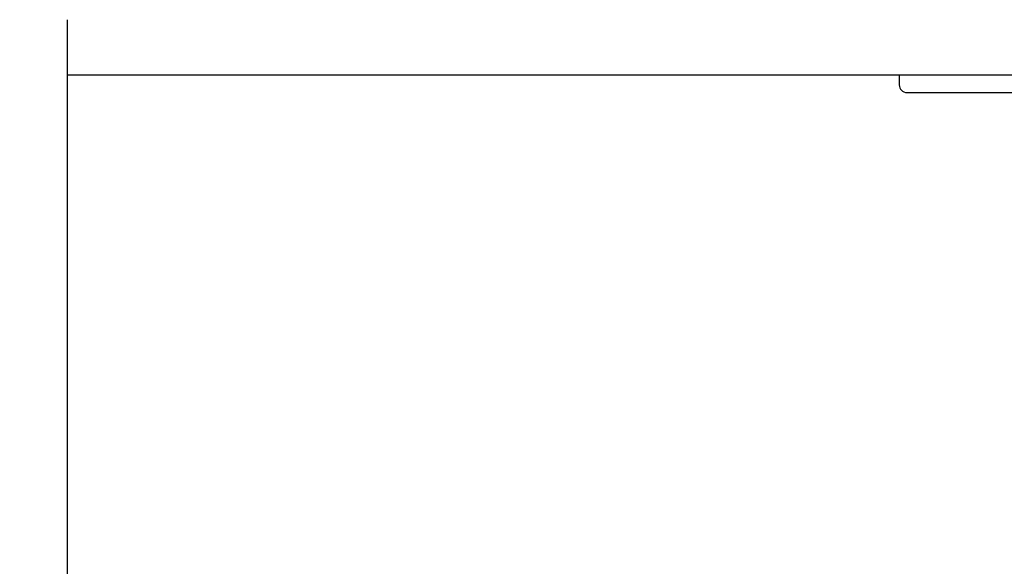
# Model space of a CAD drawing. Units: inches. Extents: x 0 to 166, y 0 to 105.
# Drawn here: x 102 to 106, y 47 to 49 of the extents above; entities that cross this region are included whole.
import ezdxf

# ---------------------------------------------------------------- set-up
doc = ezdxf.new("R2010")
doc.units = ezdxf.units.IN
doc.header["$MEASUREMENT"] = 0
doc.layers.get('0').update_dxf_attribs({"color": 4})

# ---------------------------------------------------------------- blocks, each defined once
blk = doc.blocks.new('S-10960')
at = {"linetype": 'Continuous'}
blk.add_lwpolyline([(0.03099999999999881, -0.0699999995012357), (0.8631593731030716, -0.06999999950124192), (0.9160796833198503, -0.1229203097180296, 0.6681786379192842), (0.9689999935366362, -0.1009999995012443), (0.9689999935366345, -0.06999999950124192), (1.061999999999999, -0.06999999950124192), (1.061999999999999, -0.8690829957510076, -0.3152987888789565), (1.054104241719907, -0.8803593072004374), (1.046838199455809, -0.8830039303054917, 0.2216946626428062), (1.039666129726287, -0.8901760000350087), (1.022891528234737, -0.9362638388533959, 0.6370702608076212), (1.033145230347634, -0.9465175409662905), (1.160129945896426, -0.9002988842997688, 0.810062767867694), (1.157943885143057, -0.8847821573270425, -0.2985338303181599), (1.150957765025785, -0.8794783057427971), (1.128454079644028, -0.8161056678564442, -0.8224304949657624), (1.132999862466935, -0.7929999999999997), (1.485197069245382, -0.7929999999999993, -0.577350301391395), (1.495589373479365, -0.8110000009488694), (1.460220210595729, -0.8722611744171438, -0.1722774778586103), (1.456146003875942, -0.8757347743609172, 0.6315589052962773), (1.455, -0.8901365782042756), (1.562999999999999, -0.9524904072767555, 0.577350269189622), (1.592999999999998, -0.935169899201064), (1.593, -0.8521271421172862, -1.000000047123313), (1.592999999999998, -0.8371271421172857), (1.593, -0.7439999973555302, 0.4142135623731034), (1.561999999999998, -0.7129999973555337), (1.172999999999998, -0.712999997355535, -0.4142135623730867), (1.141999999999998, -0.6819999973555362), (1.141999999999999, -0.6198071258360969, -0.4680645750971717), (1.178559112691534, -0.5893096461683767, 0.2398879949593001), (1.301999908931327, -0.5523958033914207), (1.301999908931322, -0.5227656499522446, 0.6586945614571899), (1.253512650840335, -0.501884794122037, -2.32353828638665), (1.253479099341392, -0.3973064799870629, 0.6581786351756536), (1.301952977924241, -0.3764351673152468), (1.301999908931327, -0.3468272298986204, 0.2555722741219685), (1.170351020239128, -0.3116616431731147, -0.4862059897205701), (1.131999999999998, -0.2815458250463578), (1.131999999999998, -0.09300000000000352, -0.4142135623731034), (1.162999999999998, -0.06200000000000117), (1.780999999999999, -0.06200000000000472), (1.780999999999997, -0.1360000000000028, 0.4142135623730949), (1.811999999999999, -0.1670000000000016), (1.971, -0.1670000000000016), (1.970999999999998, -0.2089999999999996, 0.4142135623730867), (2.001999999999999, -0.2399999999999984), (2.25, -0.2400000000000002, 0.4142135623730867), (2.280999999999999, -0.2090000000000032), (2.280999999999999, -0.1670000000000016), (2.342999999999998, -0.1670000000000051), (2.342999999999998, -0.105000000000004), (2.206, -0.1050000000000022, 0.9999999999999999), (2.206, -0.1400000000000006), (2.230999999999998, -0.1400000000000006), (2.230999999999998, -0.1900000000000013), (2.020999999999997, -0.1900000000000013), (2.020999999999997, -0.1400000000000006), (2.045999999999999, -0.1400000000000023, 0.9999999999999999), (2.045999999999999, -0.105000000000004), (1.842999999999998, -0.105000000000004), (1.842999999999998, 0), (0, 0), (-1.77635683940025e-15, -0.038999999501236, 0.4142135623730867)], format="xyb", close=True, dxfattribs=at)
blk = doc.blocks.new('20-0853')
at = {"linetype": 'Continuous'}
blk.add_lwpolyline([(-1.477296914064468, 1.488140116305679), (-1.442995497282964, 1.42883188835334, -0.1343133710374724), (-1.441937972183664, 1.424813329489382, -0.2227339938388502), (-1.458813777303426, 1.388435087158385), (-1.559000000275624, 1.30436886441337), (-1.559000000275621, 0.8744956705337081, 0.414213562373095), (-1.520000000275624, 0.8354956705337067), (-1.45800000027562, 0.8354956705337089, -0.414213562373095), (-1.419000000275619, 0.7964956705337087), (-1.41900000027562, 0.378995670530081, -0.414213562373095), (-1.45800000027562, 0.3399956705300795), (-1.520000000275624, 0.3399956705300817, 0.414213562373095), (-1.559000000275622, 0.3009956705300816), (-1.559000000275619, -0.300995670530078, 0.414213562373095), (-1.520000000275624, -0.339995670530076), (-1.458000000275619, -0.3399956705300806, -0.4142135623730884), (-1.419000000275619, -0.378995670530081), (-1.419000000275616, -0.7966956705337047, -0.4142135623730883), (-1.458000000275619, -0.8356956705337062), (-1.520000000275624, -0.8356956705337075, 0.414213562373095), (-1.559000000275622, -0.8746956705337077), (-1.559000000275672, -1.304368864411806), (-1.458813777358201, -1.388435087110923, -0.2241686090640334), (-1.441939700842035, -1.425071538860546, -0.1259757616837023), (-1.44299549728291, -1.428831888353344), (-1.477296914064442, -1.488140116305622, 0.1318447351246534), (-1.478354809802609, -1.492082277133687), (-1.478354809802608, -1.503751968520007, 0.4142135623731117), (-1.462606778322616, -1.519499999999997), (-1.42264748656148, -1.519499999999995, 0.04463227282306097), (-1.421250118747955, -1.519375015623173, -0.01577025514249503), (-1.406267570760628, -1.517158526261486, 0.3808223020092797), (-1.399299691752612, -1.509336823115962), (-1.399299691752613, -1.502957108350774, -1.80916295558213), (-1.357961109117629, -1.502957108350774), (-1.357961109117634, -1.507688976389982, 0.4142135623731281), (-1.350087093377626, -1.51556299212999), (-1.271976857910296, -1.51556299212999, 0.414213562373095), (-1.264102842170303, -1.507688976389993), (-1.264102842170305, -1.502957108350774, -1.809162955582404), (-1.222764259535299, -1.502957108350774), (-1.222764259535296, -1.509336823115966, 0.3808223020090222), (-1.215796380527282, -1.517158526261488, -0.01577025514247371), (-1.200813832540002, -1.519375015623166, 0.04463227282283804), (-1.199416464726428, -1.519500000000001), (-1.159457172965305, -1.519499999999997, 0.4142134901783265), (-1.143709145367007, -1.503751968519985), (-1.14370914536701, -1.49208227713374, 0.1318446626060389), (-1.144767041105172, -1.488140118550696), (-1.179068457886681, -1.428831890598357, -0.1343134448153145), (-1.180125982963641, -1.424813329451922, -0.2227339757038778), (-1.163250177830943, -1.388435090385997), (-1.063, -1.304315203142597), (-1.062999999999999, -0.1690000000000005, -0.414213562373095), (-1.023999999999999, -0.129999999999999), (-0.9889999999999981, -0.1299999999999972, -0.414213562373095), (-0.969999999999998, -0.1489999999999974), (-0.969999999999998, -0.1890000000000001, 0.7673269879789634), (-0.9121532124826812, -0.2044999999999995), (-0.8691406174280534, -0.129999999999999), (-0.01999999999999957, -0.1299999999999999, 0.414213562373095), (0, -0.1099999999999994), (-1.77635683940025e-15, 0.1099999999999994, 0.414213562373095), (-0.01999999999999957, 0.129999999999999), (-0.8694836554407335, 0.129999999999999), (-0.912677050460565, 0.2048131547257457, 0.7673269879790205), (-0.969999999999998, 0.1894535166888893), (-0.9699999999999971, 0.1490000000000009, -0.414213562373095), (-0.9889999999999972, 0.129999999999999), (-1.023999999999999, 0.1300000000000003, -0.414213562373095), (-1.063, 0.1690000000000005), (-1.062999999999998, 1.304315203141048), (-1.163250177831738, 1.388435090385116, -0.2241685913713635), (-1.180124254377917, 1.425071538951361, -0.1259758311940165), (-1.179068457887281, 1.428831890598683), (-1.144767041105748, 1.488140118550962, 0.1318446625959708), (-1.143709145367582, 1.49208227713369), (-1.143709145367582, 1.50375196852001, 0.414213490168151), (-1.159457172965318, 1.5195), (-1.199416464726454, 1.519499999999997, 0.04463227282305336), (-1.200813832539978, 1.519375015623174, -0.01577025514249748), (-1.215796380527306, 1.517158526261487, 0.3808223020065878), (-1.222764259535248, 1.509336823115966), (-1.222764259535243, 1.502957108350827, -1.809162955589619), (-1.264102842170137, 1.502957108350671), (-1.264102842170136, 1.507688976389982, 0.414213562373095), (-1.271976857910143, 1.515562992129993), (-1.350087093377637, 1.51556299212999, 0.4142135623730621), (-1.357961109117631, 1.50768897639), (-1.357961109117628, 1.502957108350778, -1.80916295558208), (-1.399299691752637, 1.502957108350771), (-1.399299691752637, 1.509336823115966, 0.3808223020089903), (-1.406267570760651, 1.517158526261491, -0.01577025514249992), (-1.421250118747955, 1.519375015623174, 0.04463227282210367), (-1.422647486561506, 1.519499999999995), (-1.462606778322629, 1.519500000000004, 0.4142135623731776), (-1.478354809802637, 1.503751968519996), (-1.478354809802632, 1.492082277133743)], format="xyb", dxfattribs=at)
for points in [[(-1.23620569439247, 0.9145956705337106, -0.414213562373095), (-1.256205694392469, 0.8945956705337075), (-1.365858256119449, 0.8945956705337101, -0.414213562373095), (-1.385858256119449, 0.9145956705337106), (-1.385858256119449, 0.9330956705337101, 0.9999999999999999), (-1.432858256119449, 0.9330956705337101), (-1.43285825611945, 0.9145956705337106, -0.414213562373095), (-1.452858256119449, 0.8945956705337075), (-1.461000000275604, 0.8945956705337088, -0.414213562373095), (-1.500000000275604, 0.933595670533709), (-1.500000000275604, 1.276856712582241), (-1.422945189424908, 1.341513375945997, 1.000000000027169), (-1.39077132281465, 1.368510455553711), (-1.348956444616352, 1.403597304427624, -0.363970234266177), (-1.273107506673342, 1.40359730442762), (-1.231292627697968, 1.368510454903472, 0.9999999999670827), (-1.199118761087861, 1.341513375295577), (-1.121999999999997, 1.276803051309898), (-1.121999999999997, 0.933595670533709, -0.414213562373095), (-1.160999999999997, 0.8945956705337088), (-1.16920569439247, 0.8945956705337075, -0.414213562373095), (-1.189205694392471, 0.9145956705337106), (-1.189205694392469, 0.9330956705337101, 0.9999999999999999), (-1.236205694392471, 0.9330956705337101)], [(-1.141824324324321, 0.5093470218814318), (-1.140999999999998, 0.5093470218814335, 0.414213562373095), (-1.121999999999998, 0.5283470218814337), (-1.121999999999997, 0.6634099481004299, 0.414213562373095), (-1.140999999999997, 0.6824099481004318), (-1.141824324324321, 0.6824099481004322, -0.9999999999999999), (-1.141824324324321, 0.7299813929669767), (-1.140999999999997, 0.7299813929669785, 0.414213562373095), (-1.121999999999997, 0.7489813929669786), (-1.121999999999996, 0.8078000000000003, 0.414213562373095), (-1.160999999999997, 0.8468000000000018), (-1.321000000275611, 0.8468000000000018, 0.414213562373095), (-1.360000000275611, 0.8078000000000003), (-1.360000000275612, 0.7486956705337029, 0.4142135623731086), (-1.341000000275611, 0.7296956705337063), (-1.335976738304065, 0.7296956705337045, -0.855746670535609), (-1.335976738304048, 0.6826956705337079), (-1.341000000275612, 0.682695670533704, 0.414213562373095), (-1.360000000275611, 0.6636956705337056), (-1.36000000027561, 0.5274181916522522, 0.414213562373095), (-1.34100000027561, 0.5084181916522486), (-1.339652413979746, 0.5084181916522503, -0.9999999999999999), (-1.339652413979746, 0.4618932701775567), (-1.34100000027561, 0.4618932701775549, 0.414213562373095), (-1.36000000027561, 0.4428932701775565), (-1.360000000275609, 0.378995670530081, 0.4142135623731018), (-1.321000000275609, 0.3399956705300808), (-1.160999999999997, 0.3399956705300795, 0.414213562373095), (-1.121999999999997, 0.378995670530081), (-1.121999999999998, 0.4420268809526924, 0.414213562373095), (-1.140999999999998, 0.4610268809526925), (-1.143561321194908, 0.4610268809526907, -0.9646982311063508)], [(-1.500000000275621, 0.2419956705300805, -0.4142135623730884), (-1.461000000275622, 0.2809956705300785), (-1.160999999999998, 0.2809956705300785, -0.4142135623731083), (-1.121999999999997, 0.2419956705300805), (-1.121999999999998, -0.2419956705300805, -0.414213562373095), (-1.160999999999997, -0.2809956705300771), (-1.461000000275621, -0.2809956705300785, -0.4142135623730883), (-1.50000000027562, -0.241995670530077)], [(-1.063, 0.03199999999998226), (-1.062999999999999, -0.03199999999998226, 0.414213562373095), (-1.023999999999999, -0.07099999999998374), (-0.6235000000000017, -0.07099999999998952, 0.4142135623731086), (-0.584500000000002, -0.03199999999998937), (-0.5845000000000002, 0.03199999999999292, 0.414213562373095), (-0.6234999999999999, 0.07099999999999085), (-1.023999999999998, 0.07099999999998374, 0.414213562373095)], [(-0.5374999999999996, -0.03199999999998937, 0.4142135623730883), (-0.4984999999999999, -0.07099999999999085), (-0.1059999999999413, -0.07099999999999795, 0.4761028222314055), (-0.05899999999999928, -0.03282933063200133), (-0.05899999999999928, 0.03282933063200488, 0.3549191627292176), (-0.0900000000000567, 0.0710000000000015), (-0.4984999999999999, 0.0709999999999944, 0.414213562373095), (-0.5374999999999996, 0.03199999999999292)], [(-1.360000000275601, -0.7486956705337064, -0.414213562373095), (-1.341000000275602, -0.7296956705337045), (-1.335976738304065, -0.7296956705337077, 0.8557466705356093), (-1.335976738304047, -0.682695670533704), (-1.341000000275602, -0.6826956705337055, -0.414213562373095), (-1.360000000275602, -0.6636956705337056), (-1.360000000275605, -0.5274181916522487, -0.414213562373095), (-1.341000000275604, -0.5084181916522503), (-1.339652413979746, -0.5084181916522486, 0.9999999999999999), (-1.339652413979747, -0.4618932701775549), (-1.341000000275606, -0.4618932701775529, -0.414213562373095), (-1.360000000275606, -0.442893270177553), (-1.360000000275605, -0.378995670530081, -0.414213562373095), (-1.321000000275605, -0.3399956705300795), (-1.160999999999997, -0.3399956705300795, -0.414213562373095), (-1.121999999999997, -0.378995670530081), (-1.121999999999998, -0.4420268809526924, -0.414213562373095), (-1.140999999999998, -0.4610268809526887), (-1.143561321194906, -0.4610268809526907, 0.9646982311063459), (-1.141824324324321, -0.5093470218814313), (-1.140999999999998, -0.5093470218814318, -0.414213562373095), (-1.121999999999998, -0.5283470218814337), (-1.121999999999998, -0.6634099481004299, -0.414213562373095), (-1.140999999999998, -0.6824099481004298), (-1.141824324324321, -0.6824099481004282, 0.9999999999999999), (-1.141824324324321, -0.7299813929669765), (-1.140999999999998, -0.7299813929669767, -0.414213562373095), (-1.121999999999998, -0.7489813929669786), (-1.121999999999998, -0.8080000000000034, -0.4142135623731086), (-1.160999999999999, -0.8469999999999998), (-1.321000000275601, -0.8470000000000013, -0.414213562373095), (-1.3600000002756, -0.8079999999999998)], [(-1.50000000027567, -0.9335956705337125, -0.4142135623731221), (-1.46100000027567, -0.8945956705337075), (-1.452858256119449, -0.894595670533707, -0.414213562373095), (-1.432858256119449, -0.9145956705337106), (-1.43285825611945, -0.9330956705337101, 0.9999999999999999), (-1.385858256119449, -0.9330956705337066), (-1.385858256119448, -0.914595670533707, -0.414213562373095), (-1.365858256119449, -0.8945956705337075), (-1.256205694392469, -0.8945956705337075, -0.414213562373095), (-1.236205694392469, -0.914595670533707), (-1.236205694392471, -0.9330956705337066, 0.9999999999999999), (-1.18920569439247, -0.9330956705337101), (-1.189205694392469, -0.9145956705337106, -0.414213562373095), (-1.16920569439247, -0.894595670533707), (-1.160999999999998, -0.8945956705337075, -0.414213562373095), (-1.121999999999997, -0.933595670533709), (-1.121999999999998, -1.27680305131171), (-1.199118761086972, -1.341513375296639, 0.9999999999999217), (-1.23129262769797, -1.368510454903469), (-1.273107506671372, -1.403597304427773, -0.3639702342661868), (-1.348956444614383, -1.403597304427775), (-1.390771322813912, -1.36851045555283, 1.000000000000079), (-1.422945189424911, -1.341513375945996), (-1.50000000027562, -1.276856712580731)]]:
    blk.add_lwpolyline(points, format="xyb", close=True, dxfattribs=at)

msp = doc.modelspace()

# ---------------------------------------------------------------- linework, layer by layer
msp.add_line((105.4995547295888, 49.00007074313204), (102.153483552034, 49.00007074313172))
msp.add_lwpolyline([(102.153483552034, 43.75212979409103), (102.153483552034, 46.34757074303238), (101.9611601326722, 46.41757074303237), (102.3458069713958, 46.55757074303237), (102.153483552034, 46.62757074303238), (102.153483552034, 49.22301169197372)])

# ---------------------------------------------------------------- block references
msp.add_blockref('S-10960', (105.4995547295888, 49.00007074313172))
at = {"xscale": -1}
msp.add_blockref('20-0853', (105.5060516993843, 46.68757074313206), dxfattribs=at)

doc.saveas('drawing.dxf')
